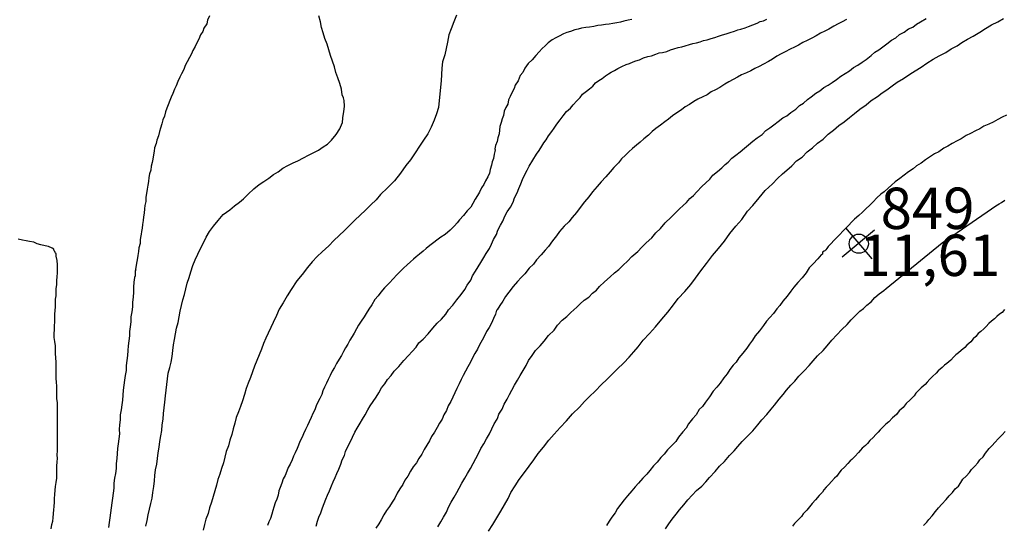
# Model space of a CAD drawing. Extents: x 180746 to 183159, y 1652106 to 1654884.
# Drawn here: x 182829 to 182888, y 1653962 to 1653993 of the extents above; entities that cross this region are included whole.
import ezdxf
from ezdxf.enums import TextEntityAlignment as Align

# ---------------------------------------------------------------- set-up
doc = ezdxf.new("R2010")
doc.units = 0
doc.header["$MEASUREMENT"] = 0
doc.layers.get('0').update_dxf_attribs({"linetype": 'CONTINUOUS'})
for name, color, linetype in [('IMAGEM', 7, 'CONTINUOUS'), ('V-CURVA_DE_NIVEL', 4, 'CONTINUOUS'), ('V-CURVA_MESTRA', 1, 'CONTINUOUS'), ('V-PONTO_PLANIALTIMETRICO', 3, 'CONTINUOUS'), ('V-TEXTO_DE_ALTIMETRIA', 31, 'CONTINUOUS')]:
    doc.layers.add(name, color=color, linetype=linetype)
picture_1 = doc.add_image_def('image1.jpg', size_in_pixel=(4019, 4627))

# ---------------------------------------------------------------- blocks, each defined once
blk = doc.blocks.new('804')
at = {"color": 0, "linetype": 'ByBlock', "lineweight": -2}
for p, q in [((-1.01, -0.8), (0.95, 0.84)), ((-0.81, 0.96), (0.79, -0.91))]:
    blk.add_line(p, q, dxfattribs=at)
blk.add_circle((0, 0.001), 0.58, dxfattribs=at)

msp = doc.modelspace()

# ---------------------------------------------------------------- linework, layer by layer
at = {"layer": 'V-CURVA_DE_NIVEL'}
for points in [[(182840.18, 1653992.98), (182840.07, 1653992.72), (182840.03, 1653992.51), (182839.84, 1653992.25), (182839.84, 1653992.25), (182839.78, 1653992.04), (182839.65, 1653991.83), (182839.54, 1653991.57), (182839.42, 1653991.36), (182839.31, 1653991.14), (182839.18, 1653990.89), (182839.1, 1653990.68), (182838.97, 1653990.46), (182838.84, 1653990.21), (182838.71, 1653989.99), (182838.63, 1653989.74), (182838.5, 1653989.48), (182838.39, 1653989.27), (182838.27, 1653989.01), (182838.16, 1653988.76), (182838.07, 1653988.55), (182837.97, 1653988.29), (182837.86, 1653988.08), (182837.78, 1653987.86), (182837.69, 1653987.61), (182837.61, 1653987.4), (182837.52, 1653987.18), (182837.46, 1653986.93), (182837.37, 1653986.71), (182837.31, 1653986.46), (182837.22, 1653986.2), (182837.16, 1653985.99), (182837.1, 1653985.74), (182837.01, 1653985.48), (182836.97, 1653985.27), (182836.86, 1653985.01), (182836.84, 1653984.8), (182836.8, 1653984.59), (182836.76, 1653984.33), (182836.71, 1653984.12), (182836.65, 1653983.9), (182836.63, 1653983.65), (182836.56, 1653983.44), (182836.52, 1653983.22), (182836.5, 1653982.97), (182836.45, 1653982.75), (182836.41, 1653982.5), (182836.37, 1653982.24), (182836.33, 1653982.03), (182836.33, 1653981.77), (182836.28, 1653981.52), (182836.26, 1653981.31), (182836.24, 1653981.05), (182836.2, 1653980.84), (182836.18, 1653980.62), (182836.14, 1653980.37), (182836.12, 1653980.16), (182836.07, 1653979.94), (182836.05, 1653979.79), (182836.03, 1653979.69), (182835.99, 1653979.47), (182835.99, 1653979.22), (182835.92, 1653978.96), (182835.9, 1653978.75), (182835.86, 1653978.49), (182835.82, 1653978.24), (182835.77, 1653978.03), (182835.73, 1653977.77), (182835.71, 1653977.68), (182835.73, 1653977.62), (182835.69, 1653977.58), (182835.69, 1653977.26), (182835.65, 1653977.17), (182835.61, 1653976.88), (182835.58, 1653976.58), (182835.58, 1653976.28), (182835.56, 1653975.98), (182835.52, 1653975.68), (182835.52, 1653975.39), (182835.48, 1653975.09), (182835.43, 1653974.79), (182835.43, 1653974.49), (182835.39, 1653974.19), (182835.35, 1653973.9), (182835.35, 1653973.64), (182835.3, 1653973.34), (182835.26, 1653973.04), (182835.24, 1653972.75), (182835.22, 1653972.45), (182835.18, 1653972.15), (182835.14, 1653971.85), (182835.14, 1653971.55), (182835.09, 1653971.25), (182835.05, 1653970.96), (182835.01, 1653970.66), (182834.96, 1653970.36), (182834.94, 1653970.06), (182834.92, 1653969.76), (182834.88, 1653969.47), (182834.84, 1653969.17), (182834.79, 1653968.87), (182834.79, 1653968.57), (182834.75, 1653968.27), (182834.73, 1653967.98), (182834.75, 1653967.72), (182834.75, 1653967.72), (182834.71, 1653967.42), (182834.67, 1653967.12), (182834.62, 1653966.83), (182834.6, 1653966.53), (182834.58, 1653966.23), (182834.54, 1653965.93), (182834.54, 1653965.63), (182834.5, 1653965.33), (182834.45, 1653965.04), (182834.41, 1653964.74), (182834.41, 1653964.44), (182834.37, 1653964.14), (182834.33, 1653963.84), (182834.28, 1653963.55), (182834.24, 1653963.25), (182834.2, 1653962.95), (182834.16, 1653962.65), (182834.11, 1653962.35), (182834.07, 1653962.06)], [(182836.33, 1653962.14), (182836.41, 1653962.48), (182836.48, 1653962.82), (182836.56, 1653963.16), (182836.63, 1653963.5), (182836.71, 1653963.84), (182836.75, 1653964.18), (182836.82, 1653964.53), (182836.86, 1653964.87), (182836.88, 1653965.21), (182836.93, 1653965.55), (182837.01, 1653965.89), (182837.05, 1653966.23), (182837.09, 1653966.57), (182837.14, 1653966.91), (182837.18, 1653967.25), (182837.24, 1653967.59), (182837.31, 1653967.93), (182837.33, 1653968.27), (182837.39, 1653968.61), (182837.41, 1653968.95), (182837.44, 1653969.3), (182837.48, 1653969.64), (182837.52, 1653970.02), (182837.56, 1653970.36), (182837.6, 1653970.7), (182837.65, 1653971.04), (182837.69, 1653971.38), (182837.78, 1653971.72), (182837.86, 1653972.06), (182837.93, 1653972.4), (182837.97, 1653972.75), (182838.01, 1653973.09), (182838.07, 1653973.43), (182838.12, 1653973.77), (182838.2, 1653974.11), (182838.29, 1653974.45), (182838.35, 1653974.79), (182838.42, 1653975.13), (182838.5, 1653975.47), (182838.58, 1653975.81), (182838.67, 1653976.15), (182838.75, 1653976.49), (182838.84, 1653976.83), (182838.95, 1653977.17), (182839.05, 1653977.52), (182839.18, 1653977.9), (182839.31, 1653978.24), (182839.48, 1653978.58), (182839.65, 1653978.92), (182839.82, 1653979.26), (182839.99, 1653979.6), (182839.99, 1653979.6), (182840.18, 1653979.94), (182840.42, 1653980.28), (182840.71, 1653980.62), (182841.01, 1653980.97), (182841.42, 1653981.26), (182841.7, 1653981.51), (182841.99, 1653981.73), (182842.25, 1653981.92), (182842.53, 1653982.2), (182842.87, 1653982.52), (182843.19, 1653982.79), (182843.48, 1653982.98), (182843.78, 1653983.17), (182844.06, 1653983.39), (182844.34, 1653983.56), (182844.63, 1653983.77), (182844.93, 1653983.94), (182845.25, 1653984.11), (182845.53, 1653984.22), (182845.87, 1653984.41), (182846.17, 1653984.56), (182846.49, 1653984.73), (182846.77, 1653984.86), (182847.06, 1653985.07), (182847.32, 1653985.22), (182847.57, 1653985.48), (182847.85, 1653985.82), (182848.06, 1653986.16), (182848.21, 1653986.5), (182848.23, 1653986.5), (182848.25, 1653986.84), (182848.3, 1653987.18), (182848.34, 1653987.52), (182848.32, 1653987.86), (182848.28, 1653988.03), (182848.21, 1653988.21), (182848.17, 1653988.55), (182848.06, 1653988.89), (182847.95, 1653989.23), (182847.83, 1653989.57), (182847.74, 1653989.91), (182847.62, 1653990.25), (182847.51, 1653990.59), (182847.4, 1653990.93), (182847.3, 1653991.27), (182847.17, 1653991.61), (182847.06, 1653991.95), (182846.95, 1653992.29), (182846.89, 1653992.63), (182846.8, 1653992.98)], [(182865.72, 1653992.76), (182865.51, 1653992.72), (182865.25, 1653992.67), (182865.04, 1653992.61), (182864.82, 1653992.57), (182864.57, 1653992.52), (182864.36, 1653992.48), (182864.14, 1653992.46), (182863.89, 1653992.42), (182863.67, 1653992.4), (182863.42, 1653992.35), (182863.16, 1653992.31), (182862.95, 1653992.29), (182862.69, 1653992.25), (182862.48, 1653992.18), (182862.27, 1653992.14), (182862.01, 1653992.04), (182861.8, 1653991.97), (182861.59, 1653991.89), (182861.33, 1653991.76), (182861.12, 1653991.65), (182860.91, 1653991.54), (182860.67, 1653991.35), (182860.48, 1653991.18), (182860.31, 1653991.01), (182860.12, 1653990.82), (182859.92, 1653990.59), (182859.69, 1653990.33), (182859.46, 1653990.1), (182859.26, 1653989.82), (182859.13, 1653989.57), (182858.98, 1653989.38), (182858.86, 1653989.06), (182858.67, 1653988.8), (182858.6, 1653988.59), (182858.47, 1653988.33), (182858.37, 1653988.12), (182858.26, 1653987.91), (182858.22, 1653987.65), (182858.11, 1653987.44), (182858, 1653987.23), (182857.96, 1653986.97), (182857.88, 1653986.76), (182857.83, 1653986.54), (182857.75, 1653986.29), (182857.73, 1653986.08), (182857.71, 1653985.86), (182857.62, 1653985.61), (182857.58, 1653985.39), (182857.49, 1653985.14), (182857.45, 1653984.95), (182857.47, 1653984.88), (182857.45, 1653984.78), (182857.41, 1653984.63), (182857.37, 1653984.37), (182857.28, 1653984.16), (182857.26, 1653984.07), (182857.24, 1653983.95), (182857.15, 1653983.69), (182857.11, 1653983.48), (182857.01, 1653983.26), (182856.88, 1653983.01), (182856.77, 1653982.8), (182856.64, 1653982.58), (182856.64, 1653982.58), (182856.51, 1653982.33), (182856.39, 1653982.12), (182856.26, 1653981.9), (182856.11, 1653981.65), (182855.98, 1653981.43), (182855.77, 1653981.2), (182855.54, 1653980.92), (182855.3, 1653980.66), (182855.16, 1653980.47), (182855, 1653980.3), (182854.73, 1653980.03), (182854.43, 1653979.77), (182854.18, 1653979.6), (182853.94, 1653979.43), (182853.75, 1653979.28), (182853.5, 1653979.11), (182853.28, 1653978.92), (182853.11, 1653978.77), (182852.88, 1653978.58), (182852.68, 1653978.41), (182852.52, 1653978.28), (182852.34, 1653978.11), (182852.13, 1653977.94), (182851.92, 1653977.73), (182851.71, 1653977.53), (182851.49, 1653977.32), (182851.32, 1653977.11), (182851.05, 1653976.83), (182850.76, 1653976.54), (182850.55, 1653976.28), (182850.38, 1653976.07), (182850.19, 1653975.83), (182850, 1653975.51), (182849.83, 1653975.26), (182849.66, 1653975), (182849.53, 1653974.79), (182849.36, 1653974.53), (182849.19, 1653974.28), (182849.08, 1653974.07), (182848.93, 1653973.81), (182848.81, 1653973.6), (182848.68, 1653973.38), (182848.55, 1653973.13), (182848.42, 1653972.92), (182848.29, 1653972.7), (182848.17, 1653972.45), (182848.02, 1653972.23), (182847.87, 1653971.98), (182847.74, 1653971.72), (182847.61, 1653971.51), (182847.49, 1653971.25), (182847.36, 1653971), (182847.27, 1653970.79), (182847.14, 1653970.53), (182847.04, 1653970.32), (182846.98, 1653970.1), (182846.85, 1653969.85), (182846.74, 1653969.64), (182846.63, 1653969.42), (182846.55, 1653969.17), (182846.44, 1653968.95), (182846.34, 1653968.7), (182846.21, 1653968.44), (182846.12, 1653968.23), (182845.99, 1653967.98), (182845.87, 1653967.72), (182845.78, 1653967.51), (182845.65, 1653967.25), (182845.57, 1653967.04), (182845.48, 1653966.83), (182845.36, 1653966.57), (182845.27, 1653966.36), (182845.19, 1653966.14), (182845.06, 1653965.89), (182844.95, 1653965.68), (182844.87, 1653965.46), (182844.76, 1653965.21), (182844.65, 1653964.99), (182844.55, 1653964.74), (182844.46, 1653964.48), (182844.38, 1653964.27), (182844.34, 1653964.01), (182844.25, 1653963.76), (182844.16, 1653963.55), (182844.08, 1653963.29), (182844.02, 1653963.08), (182843.95, 1653962.86), (182843.87, 1653962.61), (182843.78, 1653962.4), (182843.7, 1653962.18)], [(182846.63, 1653962.14), (182846.72, 1653962.44), (182846.8, 1653962.69), (182846.91, 1653962.95), (182847.02, 1653963.25), (182847.12, 1653963.5), (182847.23, 1653963.76), (182847.32, 1653964.01), (182847.44, 1653964.27), (182847.57, 1653964.57), (182847.66, 1653964.82), (182847.78, 1653965.08), (182847.89, 1653965.33), (182848, 1653965.59), (182848.13, 1653965.89), (182848.21, 1653966.14), (182848.34, 1653966.4), (182848.42, 1653966.66), (182848.55, 1653966.95), (182848.72, 1653967.25), (182848.83, 1653967.51), (182848.98, 1653967.81), (182849.11, 1653968.06), (182849.3, 1653968.36), (182849.44, 1653968.61), (182849.59, 1653968.87), (182849.76, 1653969.17), (182849.91, 1653969.42), (182850.08, 1653969.68), (182850.26, 1653969.93), (182850.42, 1653970.19), (182850.59, 1653970.49), (182850.79, 1653970.74), (182850.96, 1653971), (182851.17, 1653971.25), (182851.36, 1653971.51), (182851.64, 1653971.79), (182851.94, 1653972.15), (182852.21, 1653972.45), (182852.45, 1653972.7), (182852.68, 1653972.96), (182852.85, 1653973.21), (182853.11, 1653973.45), (182853.41, 1653973.76), (182853.7, 1653974.11), (182853.96, 1653974.41), (182854.21, 1653974.66), (182854.47, 1653974.96), (182854.64, 1653975.22), (182854.9, 1653975.49), (182855.15, 1653975.81), (182855.41, 1653976.15), (182855.41, 1653976.15), (182855.62, 1653976.45), (182855.77, 1653976.71), (182855.98, 1653977), (182856.09, 1653977.26), (182856.28, 1653977.56), (182856.43, 1653977.81), (182856.6, 1653978.07), (182856.77, 1653978.37), (182856.92, 1653978.62), (182857.11, 1653978.92), (182857.24, 1653979.18), (182857.37, 1653979.47), (182857.54, 1653979.77), (182857.62, 1653980.03), (182857.79, 1653980.33), (182857.92, 1653980.58), (182858.05, 1653980.88), (182858.18, 1653981.14), (182858.39, 1653981.43), (182858.54, 1653981.73), (182858.64, 1653981.99), (182858.79, 1653982.29), (182858.9, 1653982.54), (182859.01, 1653982.84), (182859.11, 1653983.09), (182859.24, 1653983.35), (182859.39, 1653983.65), (182859.52, 1653983.9), (182859.96, 1653984.63), (182860.13, 1653984.84), (182860.28, 1653985.1), (182860.41, 1653985.31), (182860.54, 1653985.5), (182860.69, 1653985.73), (182860.88, 1653985.99), (182861.03, 1653986.2), (182861.2, 1653986.44), (182861.39, 1653986.71), (182861.58, 1653986.95), (182861.78, 1653987.2), (182862.01, 1653987.41), (182862.18, 1653987.61), (182862.39, 1653987.84), (182862.61, 1653988.05), (182862.75, 1653988.25), (182862.99, 1653988.44), (182863.16, 1653988.58), (182863.37, 1653988.73), (182863.52, 1653988.93), (182863.72, 1653989.07), (182863.93, 1653989.2), (182864.14, 1653989.35), (182864.31, 1653989.48), (182864.48, 1653989.59), (182864.67, 1653989.69), (182864.87, 1653989.8), (182865.12, 1653989.93), (182865.38, 1653990.05), (182865.59, 1653990.1), (182865.8, 1653990.2), (182865.97, 1653990.27), (182866.19, 1653990.33), (182866.44, 1653990.44), (182866.7, 1653990.52), (182866.91, 1653990.57), (182867.17, 1653990.67), (182867.38, 1653990.74), (182867.59, 1653990.78), (182867.85, 1653990.84), (182868.06, 1653990.93), (182868.27, 1653990.99), (182868.53, 1653991.08), (182868.74, 1653991.12), (182868.96, 1653991.18), (182869.21, 1653991.25), (182869.42, 1653991.31), (182869.64, 1653991.35), (182869.85, 1653991.42), (182870.06, 1653991.5), (182870.28, 1653991.54), (182870.53, 1653991.61), (182870.74, 1653991.67), (182870.96, 1653991.76), (182871.21, 1653991.84), (182871.43, 1653991.89), (182871.68, 1653991.97), (182871.94, 1653992.06), (182872.13, 1653992.14), (182872.32, 1653992.18), (182872.58, 1653992.27), (182872.79, 1653992.35), (182873.04, 1653992.44), (182873.3, 1653992.55), (182873.49, 1653992.65), (182873.68, 1653992.69), (182873.89, 1653992.78)], [(182878.71, 1653992.76), (182878.45, 1653992.63), (182878.2, 1653992.5), (182877.94, 1653992.37), (182877.64, 1653992.18), (182877.39, 1653992.06), (182877.13, 1653991.93), (182876.88, 1653991.78), (182876.62, 1653991.63), (182876.32, 1653991.5), (182876.07, 1653991.37), (182875.81, 1653991.22), (182875.56, 1653991.1), (182875.3, 1653990.97), (182875, 1653990.82), (182874.75, 1653990.69), (182874.49, 1653990.55), (182874.24, 1653990.37), (182874.24, 1653990.37), (182873.98, 1653990.22), (182873.68, 1653990.07), (182873.43, 1653989.93), (182873.17, 1653989.8), (182872.92, 1653989.67), (182872.66, 1653989.54), (182872.36, 1653989.42), (182872.11, 1653989.27), (182871.85, 1653989.14), (182871.6, 1653988.99), (182871.34, 1653988.86), (182871.04, 1653988.65), (182870.79, 1653988.52), (182870.53, 1653988.39), (182870.28, 1653988.22), (182870.02, 1653988.09), (182869.72, 1653987.94), (182869.47, 1653987.8), (182869.21, 1653987.63), (182868.96, 1653987.48), (182868.72, 1653987.31), (182868.44, 1653987.12), (182868.19, 1653986.95), (182867.95, 1653986.75), (182867.72, 1653986.58), (182867.46, 1653986.37), (182867.17, 1653986.18), (182866.95, 1653985.99), (182866.74, 1653985.77), (182866.46, 1653985.56), (182866.23, 1653985.35), (182866.01, 1653985.16), (182865.76, 1653984.96), (182865.55, 1653984.77), (182865.34, 1653984.56), (182865.1, 1653984.35), (182864.91, 1653984.11), (182864.63, 1653983.82), (182864.42, 1653983.56), (182864.16, 1653983.26), (182863.88, 1653982.96), (182863.63, 1653982.67), (182863.35, 1653982.35), (182863.12, 1653982.05), (182862.86, 1653981.75), (182862.6, 1653981.41), (182862.37, 1653981.09), (182862.12, 1653980.79), (182861.92, 1653980.54), (182861.63, 1653980.28), (182861.35, 1653979.94), (182861.16, 1653979.68), (182860.92, 1653979.39), (182860.69, 1653979.05), (182860.48, 1653978.83), (182860.24, 1653978.53), (182859.96, 1653978.24), (182859.77, 1653977.98), (182859.52, 1653977.73), (182859.26, 1653977.39), (182859.03, 1653977.17), (182858.81, 1653976.92), (182858.54, 1653976.62), (182858.28, 1653976.28), (182858.09, 1653976.02), (182857.92, 1653975.73), (182857.75, 1653975.47), (182857.58, 1653975.22), (182857.54, 1653975.19), (182857.48, 1653974.96), (182857.37, 1653974.7), (182857.24, 1653974.41), (182857.09, 1653974.15), (182856.94, 1653973.9), (182856.81, 1653973.64), (182856.68, 1653973.38), (182856.51, 1653973.09), (182856.39, 1653972.83), (182856.24, 1653972.58), (182856.09, 1653972.32), (182855.96, 1653972.06), (182855.81, 1653971.77), (182855.66, 1653971.51), (182855.53, 1653971.25), (182855.41, 1653971), (182855.28, 1653970.74), (182855.15, 1653970.45), (182855.02, 1653970.19), (182854.9, 1653969.93), (182854.77, 1653969.68), (182854.62, 1653969.42), (182854.51, 1653969.13), (182854.36, 1653968.87), (182854.26, 1653968.61), (182854.09, 1653968.36), (182853.96, 1653968.1), (182853.79, 1653967.81), (182853.62, 1653967.55), (182853.49, 1653967.29), (182853.32, 1653967.04), (182853.32, 1653967.04), (182853.17, 1653966.78), (182853.02, 1653966.48), (182852.85, 1653966.23), (182852.7, 1653965.97), (182852.51, 1653965.72), (182852.34, 1653965.46), (182852.17, 1653965.16), (182852, 1653964.91), (182851.87, 1653964.65), (182851.7, 1653964.4), (182851.53, 1653964.14), (182851.4, 1653963.84), (182851.23, 1653963.59), (182851.07, 1653963.33), (182850.89, 1653963.08), (182850.72, 1653962.82), (182850.57, 1653962.52), (182850.43, 1653962.27), (182850.25, 1653962.01)], [(182854, 1653962.1), (182854.17, 1653962.4), (182854.34, 1653962.69), (182854.51, 1653962.99), (182854.64, 1653963.29), (182854.81, 1653963.59), (182854.98, 1653963.89), (182855.15, 1653964.18), (182855.28, 1653964.44), (182855.45, 1653964.74), (182855.62, 1653965.04), (182855.79, 1653965.33), (182855.96, 1653965.63), (182856.13, 1653965.93), (182856.3, 1653966.23), (182856.45, 1653966.53), (182856.6, 1653966.83), (182856.77, 1653967.12), (182856.94, 1653967.42), (182857.11, 1653967.72), (182857.26, 1653968.02), (182857.41, 1653968.32), (182857.58, 1653968.61), (182857.62, 1653968.7), (182857.69, 1653968.91), (182857.88, 1653969.21), (182858.01, 1653969.51), (182858.18, 1653969.81), (182858.33, 1653970.1), (182858.47, 1653970.36), (182858.62, 1653970.66), (182858.81, 1653970.96), (182858.98, 1653971.25), (182859.16, 1653971.55), (182859.33, 1653971.85), (182859.48, 1653972.15), (182859.69, 1653972.45), (182859.9, 1653972.75), (182860.18, 1653973.04), (182860.43, 1653973.32), (182860.69, 1653973.66), (182861.03, 1653973.98), (182861.24, 1653974.28), (182861.52, 1653974.58), (182861.8, 1653974.81), (182862.03, 1653975.06), (182862.39, 1653975.38), (182862.61, 1653975.57), (182862.84, 1653975.79), (182863.12, 1653975.98), (182863.35, 1653976.22), (182863.35, 1653976.22), (182863.59, 1653976.4), (182863.78, 1653976.62), (182864.07, 1653976.9), (182864.42, 1653977.21), (182864.67, 1653977.45), (182864.93, 1653977.66), (182865.21, 1653977.92), (182865.46, 1653978.15), (182865.72, 1653978.43), (182866.08, 1653978.75), (182866.33, 1653979), (182866.59, 1653979.26), (182866.93, 1653979.56), (182867.18, 1653979.86), (182867.46, 1653980.13), (182867.74, 1653980.47), (182868.1, 1653980.81), (182868.36, 1653981.07), (182868.61, 1653981.32), (182868.82, 1653981.52), (182869.04, 1653981.71), (182869.23, 1653981.94), (182869.46, 1653982.13), (182869.66, 1653982.35), (182869.95, 1653982.67), (182870.21, 1653982.9), (182870.45, 1653983.11), (182870.63, 1653983.35), (182870.91, 1653983.58), (182871.17, 1653983.79), (182871.36, 1653983.99), (182871.55, 1653984.15), (182871.78, 1653984.39), (182872.02, 1653984.56), (182872.27, 1653984.77), (182872.53, 1653984.99), (182872.79, 1653985.18), (182873.04, 1653985.41), (182873.3, 1653985.62), (182873.6, 1653985.82), (182873.83, 1653986.05), (182874.07, 1653986.22), (182874.32, 1653986.39), (182874.58, 1653986.6), (182874.85, 1653986.82), (182875.09, 1653986.95), (182875.34, 1653987.14), (182875.64, 1653987.35), (182875.87, 1653987.56), (182876.11, 1653987.71), (182876.34, 1653987.93), (182876.58, 1653988.1), (182876.85, 1653988.31), (182877.09, 1653988.46), (182877.34, 1653988.65), (182877.6, 1653988.8), (182877.85, 1653988.95), (182878.11, 1653989.14), (182878.36, 1653989.33), (182878.62, 1653989.5), (182878.88, 1653989.67), (182879.13, 1653989.86), (182879.39, 1653990.01), (182879.65, 1653990.18), (182879.9, 1653990.35), (182880.2, 1653990.59), (182880.43, 1653990.8), (182880.67, 1653990.93), (182880.9, 1653991.12), (182881.14, 1653991.29), (182881.43, 1653991.52), (182881.69, 1653991.65), (182881.92, 1653991.85), (182882.2, 1653991.99), (182882.45, 1653992.21), (182882.71, 1653992.31), (182882.94, 1653992.48), (182883.18, 1653992.63), (182883.52, 1653992.82)], [(182888.38, 1653986.99), (182888.12, 1653986.86), (182887.86, 1653986.73), (182887.86, 1653986.73), (182887.57, 1653986.56), (182887.31, 1653986.43), (182887.01, 1653986.31), (182886.76, 1653986.16), (182886.5, 1653986.03), (182886.2, 1653985.88), (182885.95, 1653985.75), (182885.65, 1653985.56), (182885.39, 1653985.43), (182885.1, 1653985.26), (182884.84, 1653985.11), (182884.59, 1653984.99), (182884.29, 1653984.77), (182884.03, 1653984.65), (182883.73, 1653984.45), (182883.48, 1653984.28), (182883.22, 1653984.09), (182882.94, 1653983.92), (182882.73, 1653983.73), (182882.46, 1653983.56), (182882.2, 1653983.35), (182881.94, 1653983.15), (182881.65, 1653982.96), (182881.43, 1653982.75), (182881.22, 1653982.56), (182880.98, 1653982.35), (182880.79, 1653982.2), (182880.54, 1653981.98), (182880.32, 1653981.75), (182880.11, 1653981.54), (182879.88, 1653981.32), (182879.67, 1653981.11), (182879.45, 1653980.92), (182879.2, 1653980.7), (182877.6, 1653979.04), (182877.51, 1653978.92), (182877.45, 1653978.85), (182877.39, 1653978.79), (182877.36, 1653978.77), (182877.26, 1653978.71), (182877.26, 1653978.58), (182877.17, 1653978.53), (182876.98, 1653978.3), (182876.7, 1653978), (182876.45, 1653977.75), (182876.26, 1653977.45), (182876.02, 1653977.15), (182875.77, 1653976.87), (182875.53, 1653976.58), (182875.34, 1653976.34), (182875.11, 1653976.04), (182874.85, 1653975.73), (182874.68, 1653975.47), (182874.49, 1653975.28), (182874.3, 1653975), (182874.08, 1653974.75), (182873.87, 1653974.53), (182873.68, 1653974.26), (182873.44, 1653973.94), (182873.19, 1653973.64), (182873.02, 1653973.38), (182872.85, 1653973.13), (182872.68, 1653972.89), (182872.44, 1653972.59), (182872.19, 1653972.32), (182872.04, 1653972.06), (182871.85, 1653971.87), (182871.66, 1653971.6), (182871.49, 1653971.34), (182871.29, 1653971.1), (182871.06, 1653970.79), (182870.87, 1653970.53), (182870.65, 1653970.3), (182870.42, 1653969.95), (182870.19, 1653969.64), (182870, 1653969.38), (182869.8, 1653969.19), (182869.61, 1653968.87), (182869.4, 1653968.63), (182869.16, 1653968.32), (182869.02, 1653968.06), (182868.8, 1653967.83), (182868.55, 1653967.51), (182868.38, 1653967.25), (182868.16, 1653967.04), (182867.89, 1653966.76), (182867.68, 1653966.48), (182867.48, 1653966.29), (182867.25, 1653966.01), (182867.04, 1653965.78), (182866.82, 1653965.51), (182866.63, 1653965.29), (182866.4, 1653965.03), (182866.12, 1653964.74), (182865.93, 1653964.52), (182865.72, 1653964.27), (182865.46, 1653963.97), (182865.27, 1653963.72), (182865.07, 1653963.46), (182864.86, 1653963.21), (182864.86, 1653963.21), (182864.71, 1653962.95), (182864.52, 1653962.69), (182864.35, 1653962.44), (182864.2, 1653962.18)], [(182867.76, 1653961.97), (182867.97, 1653962.27), (182868.16, 1653962.57), (182868.4, 1653962.86), (182868.61, 1653963.12), (182868.87, 1653963.42), (182869.12, 1653963.72), (182869.38, 1653964.01), (182869.63, 1653964.29), (182869.95, 1653964.56), (182870.21, 1653964.82), (182870.42, 1653965.08), (182870.76, 1653965.44), (182871.02, 1653965.76), (182871.32, 1653966.05), (182871.63, 1653966.4), (182871.91, 1653966.7), (182872.14, 1653966.95), (182872.4, 1653967.25), (182872.74, 1653967.59), (182873.04, 1653967.91), (182873.34, 1653968.27), (182873.59, 1653968.57), (182873.89, 1653968.89), (182874.15, 1653969.21), (182874.36, 1653969.46), (182874.64, 1653969.81), (182874.87, 1653970.1), (182875.08, 1653970.36), (182875.34, 1653970.66), (182875.59, 1653970.91), (182875.83, 1653971.21), (182876.15, 1653971.53), (182876.45, 1653971.85), (182876.7, 1653972.13), (182876.96, 1653972.44), (182877.3, 1653972.76), (182877.53, 1653973.04), (182877.83, 1653973.38), (182878.13, 1653973.7), (182878.43, 1653974.02), (182878.75, 1653974.32), (182878.98, 1653974.62), (182879.26, 1653974.87), (182879.52, 1653975.13), (182879.73, 1653975.3), (182879.94, 1653975.49), (182880.2, 1653975.7), (182880.43, 1653975.96), (182880.69, 1653976.19), (182880.97, 1653976.38), (182881.11, 1653976.51), (182884.49, 1653979.27), (182887.79, 1653981.55), (182887.84, 1653981.56), (182887.93, 1653981.62), (182888.08, 1653981.71), (182888.29, 1653981.85)], [(182830.62, 1653961.97), (182830.66, 1653962.23), (182830.71, 1653962.44), (182830.73, 1653962.65), (182830.75, 1653962.91), (182830.77, 1653963.12), (182830.79, 1653963.33), (182830.81, 1653963.59), (182830.81, 1653963.8), (182830.84, 1653964.06), (182830.86, 1653964.31), (182830.88, 1653964.53), (182830.92, 1653964.78), (182830.96, 1653965.04), (182830.96, 1653965.29), (182830.96, 1653965.55), (182830.96, 1653965.76), (182830.98, 1653966.02), (182831, 1653966.23), (182830.98, 1653966.44), (182831, 1653966.7), (182831, 1653966.91), (182831, 1653967.17), (182831, 1653967.42), (182831, 1653967.68), (182831, 1653967.93), (182831, 1653968.15), (182831, 1653968.4), (182831, 1653968.66), (182831, 1653968.87), (182831, 1653969.13), (182831, 1653969.38), (182831, 1653969.59), (182830.96, 1653969.85), (182830.96, 1653970.1), (182830.96, 1653970.36), (182830.96, 1653970.62), (182830.94, 1653970.83), (182830.92, 1653971.08), (182830.92, 1653971.34), (182830.92, 1653971.55), (182830.92, 1653971.81), (182830.92, 1653972.06), (182830.9, 1653972.32), (182830.88, 1653972.58), (182830.88, 1653972.79), (182830.88, 1653973.04), (182830.84, 1653973.3), (182830.79, 1653973.55), (182830.79, 1653973.77), (182830.81, 1653974.02), (182830.81, 1653974.24), (182830.83, 1653974.49), (182830.83, 1653974.75), (182830.83, 1653974.96), (182830.86, 1653975.17), (182830.88, 1653975.39), (182830.88, 1653975.6), (182830.88, 1653975.85), (182830.92, 1653976.07), (182830.92, 1653976.28), (182830.92, 1653976.49), (182830.96, 1653976.75), (182830.96, 1653976.96), (182830.98, 1653977.22), (182831, 1653977.43), (182831, 1653977.69), (182831, 1653977.94), (182830.98, 1653978.2), (182830.92, 1653978.45), (182830.92, 1653978.62), (182830.88, 1653978.64), (182830.86, 1653978.68), (182830.83, 1653978.75), (182830.79, 1653978.79), (182830.77, 1653978.88), (182830.67, 1653978.94), (182830.45, 1653979.04), (182830.24, 1653979.09), (182829.99, 1653979.15), (182829.77, 1653979.21), (182829.56, 1653979.3), (182829.56, 1653979.3), (182829.3, 1653979.34), (182829.09, 1653979.38), (182828.88, 1653979.43), (182828.62, 1653979.49)], [(182888.27, 1653975.24), (182888.12, 1653975.06), (182887.95, 1653974.96), (182887.8, 1653974.81), (182887.65, 1653974.68), (182887.48, 1653974.53), (182887.31, 1653974.38), (182887.16, 1653974.21), (182887.01, 1653974.06), (182886.84, 1653973.91), (182886.67, 1653973.78), (182886.52, 1653973.61), (182886.37, 1653973.47), (182886.22, 1653973.29), (182885.99, 1653973.08), (182885.86, 1653972.93), (182885.65, 1653972.76), (182885.48, 1653972.61), (182885.31, 1653972.49), (182885.18, 1653972.36), (182885.01, 1653972.17), (182884.77, 1653971.98), (182884.63, 1653971.87), (182884.5, 1653971.72), (182884.26, 1653971.53), (182884.13, 1653971.38), (182883.9, 1653971.19), (182883.75, 1653971.02), (182883.58, 1653970.85), (182883.46, 1653970.7), (182883.22, 1653970.49), (182883.05, 1653970.32), (182882.9, 1653970.17), (182882.79, 1653970.02), (182882.56, 1653969.78), (182882.32, 1653969.55), (182882.13, 1653969.32), (182881.9, 1653969.1), (182881.73, 1653968.89), (182881.49, 1653968.68), (182881.26, 1653968.44), (182881.09, 1653968.31), (182880.9, 1653968.12), (182880.75, 1653967.97), (182880.62, 1653967.82), (182880.49, 1653967.67), (182880.32, 1653967.5), (182880.11, 1653967.31), (182879.98, 1653967.14), (182879.86, 1653967.01), (182879.66, 1653966.85), (182879.56, 1653966.74), (182879.43, 1653966.59), (182879.22, 1653966.35), (182879.02, 1653966.16), (182878.92, 1653966.08), (182878.79, 1653965.93), (182878.58, 1653965.71), (182878.39, 1653965.53), (182878.39, 1653965.53), (182878.24, 1653965.35), (182878.13, 1653965.16), (182877.98, 1653965.03), (182877.79, 1653964.84), (182877.64, 1653964.65), (182877.47, 1653964.5), (182877.34, 1653964.33), (182877.26, 1653964.2), (182877.06, 1653963.99), (182876.83, 1653963.73), (182876.64, 1653963.5), (182876.47, 1653963.31), (182876.3, 1653963.1), (182876.08, 1653962.88), (182875.98, 1653962.73), (182875.76, 1653962.5), (182875.57, 1653962.29), (182875.45, 1653962.14)], [(182883.37, 1653962.18), (182883.56, 1653962.37), (182883.69, 1653962.54), (182883.88, 1653962.76), (182884.09, 1653963.03), (182884.09, 1653963.03), (182884.28, 1653963.25), (182884.48, 1653963.46), (182884.73, 1653963.74), (182884.92, 1653963.97), (182885.11, 1653964.18), (182885.28, 1653964.4), (182885.48, 1653964.56), (182885.63, 1653964.78), (182885.75, 1653964.97), (182885.95, 1653965.16), (182886.14, 1653965.38), (182886.26, 1653965.57), (182886.46, 1653965.76), (182886.65, 1653965.97), (182886.78, 1653966.14), (182886.97, 1653966.33), (182887.12, 1653966.55), (182887.33, 1653966.83), (182887.5, 1653966.99), (182887.69, 1653967.21), (182887.88, 1653967.42), (182888.12, 1653967.65), (182888.31, 1653967.87)]]:
    msp.add_lwpolyline(points, dxfattribs=at)
at = {"layer": 'V-CURVA_MESTRA'}
for points in [[(182855.13, 1653993.02), (182854.96, 1653992.63), (182854.79, 1653992.21), (182854.66, 1653991.83), (182854.58, 1653991.4), (182854.5, 1653991.02), (182854.41, 1653990.63), (182854.28, 1653990.21), (182854.24, 1653989.82), (182854.22, 1653989.44), (182854.19, 1653989.06), (182854.15, 1653988.67), (182854.11, 1653988.25), (182854.07, 1653987.86), (182854.03, 1653987.44), (182853.92, 1653987.06), (182853.77, 1653986.67), (182853.6, 1653986.25), (182853.39, 1653985.86), (182853.13, 1653985.48), (182852.88, 1653985.1), (182852.62, 1653984.71), (182852.35, 1653984.29), (182852.05, 1653983.94), (182851.73, 1653983.48), (182851.38, 1653983.01), (182850.96, 1653982.58), (182850.53, 1653982.18), (182850.26, 1653981.86), (182849.94, 1653981.56), (182849.62, 1653981.24), (182849.3, 1653980.94), (182848.98, 1653980.64), (182848.66, 1653980.32), (182848.34, 1653980.01), (182848.02, 1653979.71), (182847.7, 1653979.41), (182847.4, 1653979.09), (182847, 1653978.73), (182846.7, 1653978.43), (182846.4, 1653978.11), (182846.12, 1653977.77), (182845.79, 1653977.35), (182845.46, 1653976.96), (182845.13, 1653976.45), (182844.89, 1653976.07), (182844.64, 1653975.64), (182844.4, 1653975.26), (182844.23, 1653974.87), (182844.04, 1653974.45), (182843.59, 1653973.51), (182843.46, 1653973.17), (182843.33, 1653972.83), (182843.19, 1653972.49), (182843.04, 1653972.15), (182842.91, 1653971.81), (182842.78, 1653971.47), (182842.66, 1653971.13), (182842.53, 1653970.79), (182842.4, 1653970.45), (182842.31, 1653970.1), (182842.18, 1653969.72), (182842.06, 1653969.38), (182841.93, 1653969.04), (182841.8, 1653968.7), (182841.72, 1653968.36), (182841.61, 1653968.02), (182841.53, 1653967.68), (182841.42, 1653967.34), (182841.33, 1653967), (182841.2, 1653966.66), (182841.12, 1653966.31), (182841.04, 1653965.97), (182840.91, 1653965.63), (182840.82, 1653965.29), (182840.69, 1653964.95), (182840.61, 1653964.61), (182840.5, 1653964.27), (182840.4, 1653963.93), (182840.31, 1653963.59), (182840.18, 1653963.25), (182840.1, 1653962.91), (182839.97, 1653962.57), (182839.89, 1653962.23), (182839.8, 1653961.89)], [(182857.05, 1653961.84), (182857.31, 1653962.23), (182857.56, 1653962.65), (182857.8, 1653963.04), (182858.03, 1653963.42), (182858.24, 1653963.8), (182858.41, 1653964.18), (182858.67, 1653964.57), (182858.92, 1653964.95), (182859.24, 1653965.38), (182859.52, 1653965.76), (182859.8, 1653966.14), (182860.07, 1653966.53), (182860.39, 1653966.91), (182860.71, 1653967.34), (182861.03, 1653967.7), (182861.39, 1653968.1), (182861.78, 1653968.5), (182862.14, 1653968.93), (182862.56, 1653969.34), (182862.86, 1653969.67), (182863.16, 1653969.98), (182863.5, 1653970.29), (182863.9, 1653970.7), (182864.21, 1653971), (182864.5, 1653971.29), (182864.84, 1653971.62), (182865.25, 1653972.02), (182865.57, 1653972.36), (182865.85, 1653972.68), (182866.1, 1653972.98), (182866.42, 1653973.38), (182866.8, 1653973.78), (182867.16, 1653974.19), (182867.53, 1653974.66), (182867.91, 1653975.08), (182868.25, 1653975.51), (182868.53, 1653975.89), (182868.93, 1653976.32), (182869.3, 1653976.75), (182869.57, 1653977.13), (182869.89, 1653977.58), (182870.25, 1653978.02), (182870.61, 1653978.49), (182870.97, 1653978.92), (182871.32, 1653979.37), (182871.66, 1653979.83), (182872.02, 1653980.28), (182872.38, 1653980.68), (182872.72, 1653981.18), (182873.04, 1653981.52), (182873.42, 1653981.98), (182873.79, 1653982.43), (182874.23, 1653982.83), (182874.53, 1653983.16), (182874.83, 1653983.43), (182875.09, 1653983.65), (182875.4, 1653983.92), (182875.68, 1653984.22), (182876.02, 1653984.45), (182876.32, 1653984.76), (182876.66, 1653985.01), (182876.96, 1653985.29), (182877.3, 1653985.54), (182877.6, 1653985.84), (182877.92, 1653986.07), (182878.24, 1653986.35), (182878.56, 1653986.58), (182878.88, 1653986.84), (182879.19, 1653987.09), (182879.52, 1653987.35), (182879.9, 1653987.61), (182880.2, 1653987.86), (182880.58, 1653988.12), (182880.86, 1653988.33), (182881.14, 1653988.52), (182881.47, 1653988.75), (182881.77, 1653988.97), (182882.16, 1653989.2), (182882.54, 1653989.46), (182882.86, 1653989.67), (182883.22, 1653989.89), (182883.56, 1653990.12), (182883.95, 1653990.36), (182884.31, 1653990.57), (182884.31, 1653990.57), (182884.71, 1653990.78), (182885.03, 1653990.99), (182885.39, 1653991.18), (182885.69, 1653991.37), (182886.03, 1653991.57), (182886.37, 1653991.76), (182886.76, 1653991.99), (182887.12, 1653992.23), (182887.48, 1653992.44), (182887.86, 1653992.63), (182888.21, 1653992.83)]]:
    msp.add_lwpolyline(points, dxfattribs=at)

# ---------------------------------------------------------------- block references
at = {"layer": 'V-PONTO_PLANIALTIMETRICO', "xscale": 0.999998301267624, "yscale": 0.999998301267624, "zscale": 0.999998301267624}
msp.add_blockref('804', (182879.45, 1653979.21), dxfattribs=at)

# ---------------------------------------------------------------- texts
at = {"layer": 'V-TEXTO_DE_ALTIMETRIA'}
for s, p in [('849', (182880.77, 1653979.32)), ('11,61', (182879.48, 1653976.48))]:
    msp.add_text(s, height=2.5, dxfattribs=at).set_placement(p, align=Align.BOTTOM_LEFT)

# ---------------------------------------------------------------- referenced raster images: frames only (the image files are external)
at = {"layer": 'IMAGEM'}
image = msp.add_image(picture_1, insert=(180745.771, 1652106.372), size_in_units=(2412.909, 2777.937), dxfattribs=at)
image.dxf.flags = 7

doc.saveas('drawing.dxf')
